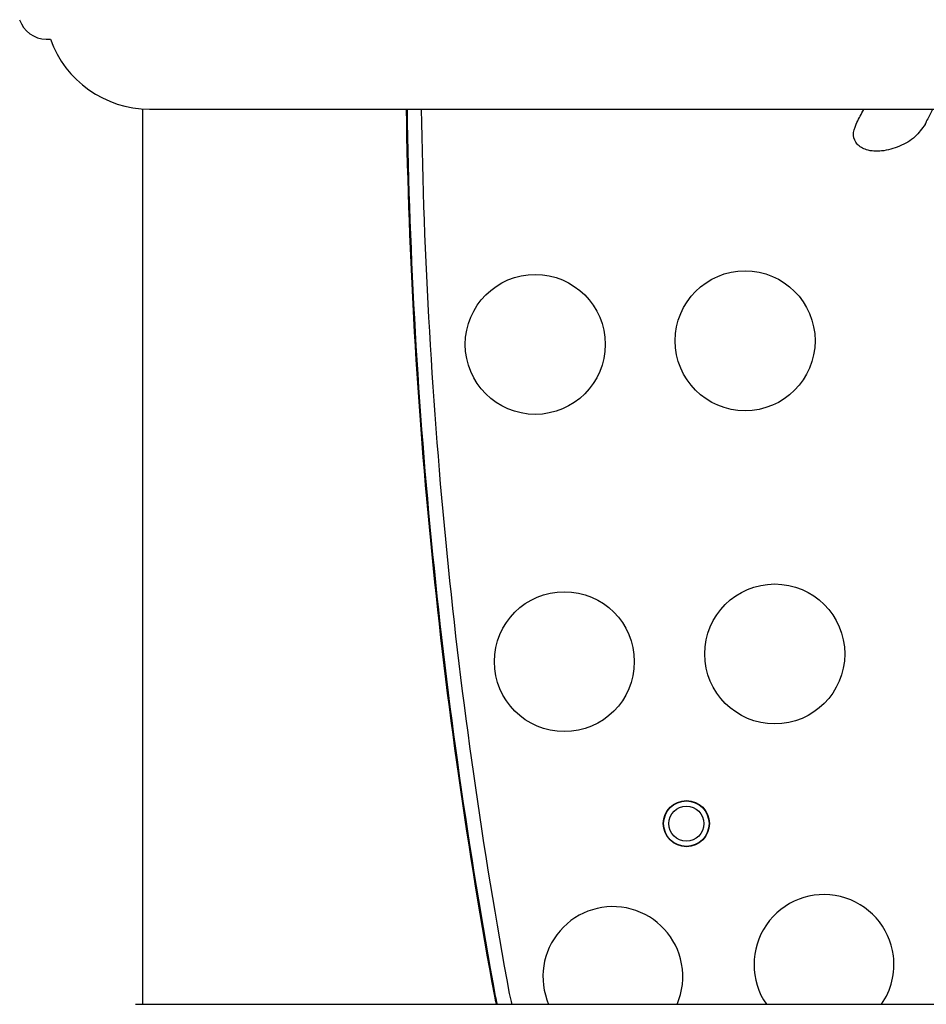
# Model space of a CAD drawing. Units: millimetres. Extents: x 2417 to 3154, y 946 to 2087.
# Drawn here: x 2509 to 2638, y 1552 to 1693 of the extents above; entities that cross this region are included whole.
import ezdxf

# ---------------------------------------------------------------- set-up
doc = ezdxf.new("R2010")
doc.units = ezdxf.units.MM
doc.layers.add('PV-C21', color=7, linetype='Continuous')

# ---------------------------------------------------------------- blocks, each defined once
blk = doc.blocks.new('*U2')
at = {"layer": 'PV-C21'}
for p, q in [((1725.9, 966.41), (1726.5, 966.41)), ((1739.64, 956.44), (1739.64, 828.47)), ((1740.64, 956.41), (1960.64, 956.41)), ((1738.64, 828.47), (2338.64, 828.47))]:
    blk.add_line(p, q, dxfattribs=at)
for centre, radius in [((1825.82, 923.29), 10), ((1795.81, 922.78), 10), ((1830.06, 878.54), 10), ((1799.98, 877.44), 10), ((1817.42, 854.29), 3.3), ((1817.42, 854.29), 3.25), ((1817.42, 854.29), 2.5)]:
    blk.add_circle(centre, radius, dxfattribs=at)
for centre, radius, start, end in [((1725.9, 970.41), 4, 197.8824, 270), ((1740.64, 971.41), 15, 199.4712, 270), ((2539.92, 968.29), 762.66, 180.89288, 190.47568), ((2539.92, 968.29), 762.53, 180.89302, 190.47568), ((2539.92, 968.29), 760.5, 180.89541, 190.47568), ((1837.09, 834.15), 10, 7.2, 214.5836), ((1806.91, 832.43), 10, 10.5, 203.3619), ((1837.09, 834.15), 10, 325.4164, 7.2), ((1806.91, 832.43), 10, 336.6381, 10.5), ((1809.8, 833.29), 20.16, 190.4757, 193.8405), ((1809.8, 833.29), 20.03, 190.4757, 193.9266), ((1809.8, 833.29), 18, 190.4757, 195.5386)]:
    blk.add_arc(centre, radius, start, end, dxfattribs=at)
for points, knots in [([(1841.68, 954.24), (1842.01, 954.87), (1842.38, 955.59), (1842.75, 956.31), (1842.8, 956.41)], [0, 0, 0, 0, 0.2106537, 0.2433287, 0.2433287, 0.2433287, 0.2433287]), ([(1852.64, 956.41), (1852.6, 956.33), (1852.29, 955.73), (1851.99, 955.13), (1851.72, 954.61)], [0.9561399, 0.9561399, 0.9561399, 0.9561399, 0.9826674, 1.1577047, 1.1577047, 1.1577047, 1.1577047]), ([(1851.54, 954.21), (1851.1, 953.6), (1850.15, 952.27), (1847.92, 951), (1845.51, 950.31), (1843.33, 950.39), (1841.77, 951.23), (1841.12, 952.75), (1841.48, 953.71), (1841.68, 954.24)], [0, 0, 0, 0, 0.22372, 0.485922, 0.749386, 0.969246, 1.123717, 1.25631, 1.421773, 1.421773, 1.421773, 1.421773]), ([(1851.72, 954.61), (1851.7, 954.57), (1851.67, 954.48), (1851.61, 954.34), (1851.56, 954.26), (1851.54, 954.21)], [0, 0, 0, 0, 0.01433423, 0.02908928, 0.04431993, 0.04431993, 0.04431993, 0.04431993])]:
    blk.add_open_spline(points, degree=3, knots=knots, dxfattribs=at)
blk = doc.blocks.new('A$C49B17477')
at = {"layer": 'PV-C21'}
blk.add_blockref('*U2', (-1627.14, -223.39), dxfattribs=at)

msp = doc.modelspace()

# ---------------------------------------------------------------- block references
msp.add_blockref('A$C49B17477', (2413.56, 947.04))

doc.saveas('drawing.dxf')
